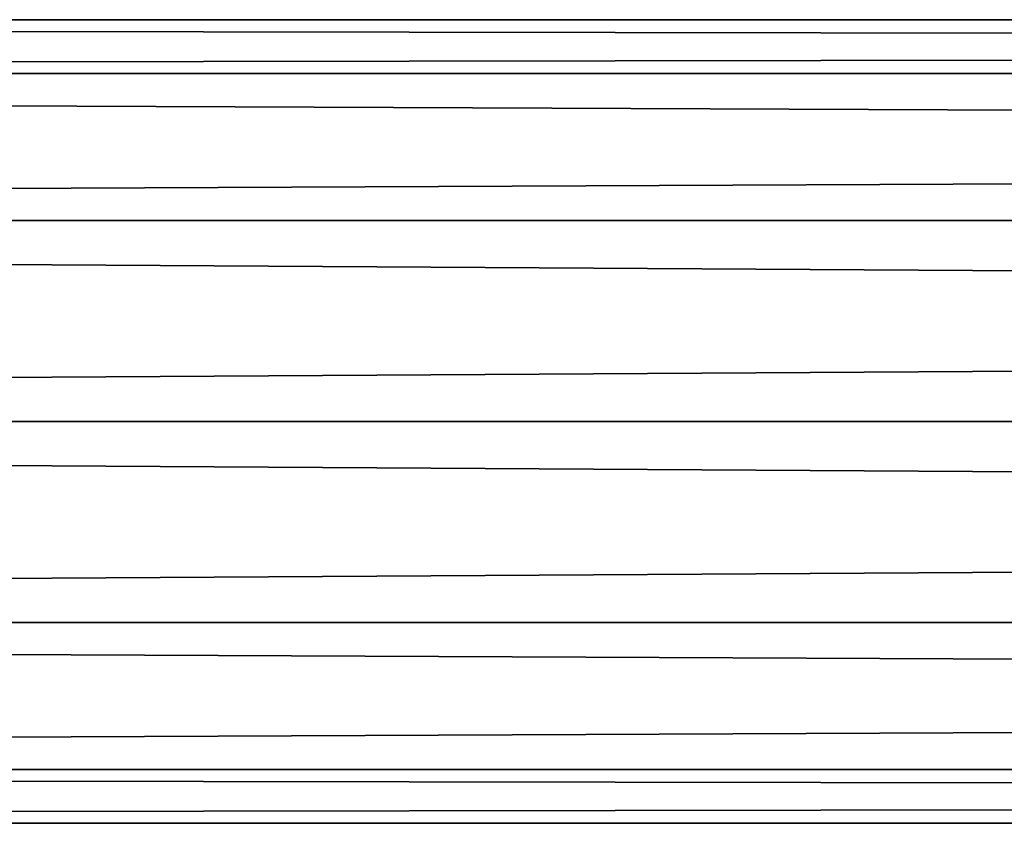
# Model space of a CAD drawing. Units: millimetres. Extents: x -13302 to -4152, y 1360 to 8557.
# Drawn here: x -11287 to -11228, y 2958 to 3007 of the extents above; entities that cross this region are included whole.
import ezdxf

# ---------------------------------------------------------------- set-up
doc = ezdxf.new("R2010")
doc.units = ezdxf.units.MM
doc.layers.add('ORG7412AY$Elverdal_Jungle', color=7, linetype='Continuous', true_color=0x8a887a)

msp = doc.modelspace()

# ---------------------------------------------------------------- linework, layer by layer
at = {"layer": 'ORG7412AY$Elverdal_Jungle', "color": 9, "true_color": 0xc7c7c7}
for points in [[(-9726.725, 3006.631, 2597.023), (-11726.725, 3003.402, 2609.098), (-11726.725, 3006.637, 2597.023)], [(-9726.725, 3003.396, 2584.948), (-9726.725, 3006.631, 2597.023), (-11726.725, 3006.637, 2597.023)], [(-9726.725, 3003.396, 2584.948), (-11726.725, 3006.637, 2597.023), (-11726.725, 3003.402, 2584.948)], [(-9726.725, 3006.631, 2597.023), (-9726.725, 3003.396, 2609.098), (-11726.725, 3003.402, 2609.098)], [(-9726.725, 3003.396, 2609.098), (-11726.725, 2994.562, 2617.937), (-11726.725, 3003.402, 2609.098)], [(-9726.725, 2994.556, 2576.109), (-9726.725, 3003.396, 2584.948), (-11726.725, 3003.402, 2584.948)], [(-9726.725, 2994.556, 2576.109), (-11726.725, 3003.402, 2584.948), (-11726.725, 2994.562, 2576.109)], [(-9726.725, 3003.396, 2609.098), (-9726.725, 2994.556, 2617.937), (-11726.725, 2994.562, 2617.937)], [(-9726.725, 2994.556, 2617.937), (-11726.725, 2982.487, 2621.173), (-11726.725, 2994.562, 2617.937)], [(-9726.725, 2982.481, 2572.873), (-9726.725, 2994.556, 2576.109), (-11726.725, 2994.562, 2576.109)], [(-9726.725, 2982.481, 2572.873), (-11726.725, 2994.562, 2576.109), (-11726.725, 2982.487, 2572.873)], [(-9726.725, 2994.556, 2617.937), (-9726.725, 2982.481, 2621.173), (-11726.725, 2982.487, 2621.173)], [(-9726.725, 2970.406, 2576.109), (-9726.725, 2982.481, 2572.873), (-11726.725, 2982.487, 2572.873)], [(-9726.725, 2970.406, 2576.109), (-11726.725, 2982.487, 2572.873), (-11726.725, 2970.412, 2576.109)], [(-9726.725, 2982.481, 2621.173), (-11726.725, 2970.412, 2617.937), (-11726.725, 2982.487, 2621.173)], [(-9726.725, 2982.481, 2621.173), (-9726.725, 2970.406, 2617.937), (-11726.725, 2970.412, 2617.937)], [(-9726.725, 2961.567, 2584.948), (-9726.725, 2970.406, 2576.109), (-11726.725, 2970.412, 2576.109)], [(-9726.725, 2961.567, 2584.948), (-11726.725, 2970.412, 2576.109), (-11726.725, 2961.573, 2584.948)], [(-9726.725, 2970.406, 2617.937), (-11726.725, 2961.573, 2609.098), (-11726.725, 2970.412, 2617.937)], [(-9726.725, 2970.406, 2617.937), (-9726.725, 2961.567, 2609.098), (-11726.725, 2961.573, 2609.098)], [(-9726.725, 2958.331, 2597.023), (-9726.725, 2961.567, 2584.948), (-11726.725, 2961.573, 2584.948)], [(-9726.725, 2958.331, 2597.023), (-11726.725, 2961.573, 2584.948), (-11726.725, 2958.337, 2597.023)], [(-9726.725, 2961.567, 2609.098), (-11726.725, 2958.337, 2597.023), (-11726.725, 2961.573, 2609.098)], [(-9726.725, 2961.567, 2609.098), (-9726.725, 2958.331, 2597.023), (-11726.725, 2958.337, 2597.023)]]:
    msp.add_3dface(points, dxfattribs=at)

doc.saveas('drawing.dxf')
